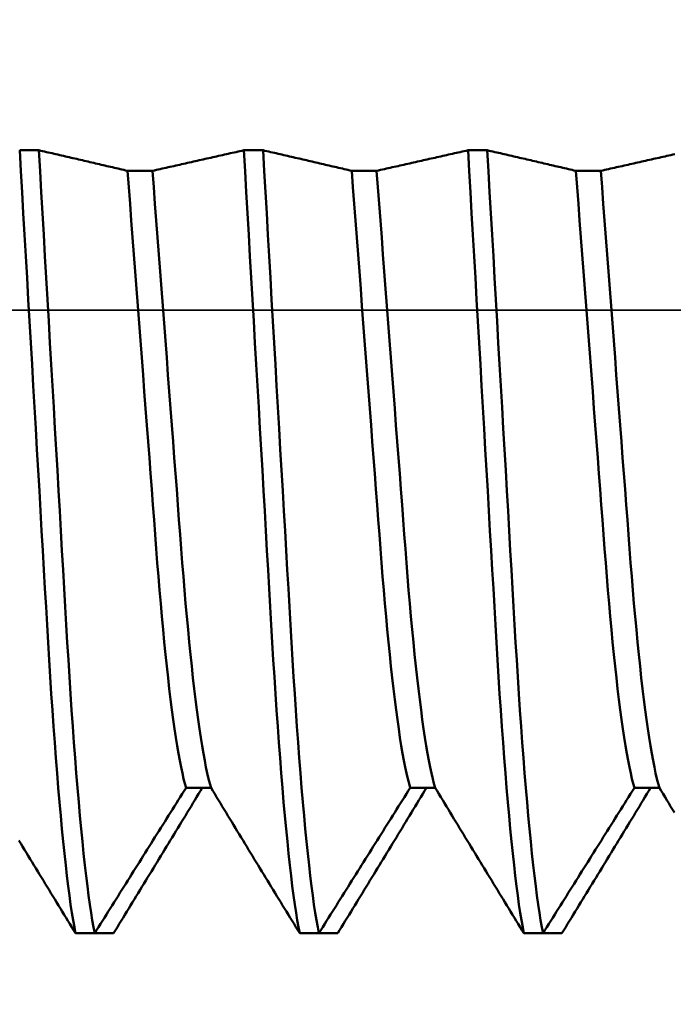
# Model space of a CAD drawing. Extents: x -50 to 77, y -69 to 65.
# Drawn here: x 25 to 26, y -1 to 1 of the extents above; entities that cross this region are included whole.
import ezdxf

# ---------------------------------------------------------------- set-up
doc = ezdxf.new("R2010")
doc.units = 0
doc.header["$PDMODE"] = 1
doc.linetypes.add('LONGDASH_DASH', pattern=[10.5, 6, -0.75, 3, -0.75])
for name, color, linetype, lineweight in [('1', 4, 'Continuous', 50), ('2', 7, 'Continuous', 25), ('4', 2, 'LONGDASH_DASH', 25), ('CUT', 1, 'Continuous', 25), ('SK2', 7, 'Continuous', 25), ('SK4', 2, 'LONGDASH_DASH', 25)]:
    doc.layers.add(name, color=color, linetype=linetype, lineweight=lineweight)
doc.styles.add('STANDARD 3.5 mm', font='monos.ttf', dxfattribs={"height": 3.5})
doc.dimstyles.new('AM_DIN', dxfattribs={"dimtxt": 3.5, "dimasz": 2.5, "dimexe": 2, "dimexo": 1, "dimgap": 1, "dimtad": 1, "dimdec": 1, "dimzin": 0, "dimdsep": 46, "dimtxsty": 'STANDARD 3.5 mm', "dimcen": 0.09, "dimadec": 0, "dimazin": 2, "dimtm": 1e-09, "dimtfac": 0.707107, "dimtmove": 0, "dimatfit": 3, "dimfxl": 1, "dimtolj": 1, "dimtzin": 0, "dimlwd": -1, "dimlwe": -1, "dimarcsym": 0})

# ---------------------------------------------------------------- blocks, each defined once
blk = doc.blocks.new('*D3')
at = {"layer": '2', "color": 0}
for p, q in [((16, -1.965), (16, -32)), ((30, -2.125), (30, -32)), ((18.5, -30), (27.5, -30)), ((30, -30), (45.7035, -30))]:
    blk.add_line(p, q, dxfattribs=at)
for points in [[(18.5, -29.5833), (18.5, -30.4167), (16, -30)], [(27.5, -30.4167), (27.5, -29.5833), (30, -30)]]:
    blk.add_solid(points, dxfattribs=at)
at = {"layer": 'DEFPOINTS', "color": 0}
for p in [(16, -0.965), (30, -1.125), (30, -30)]:
    blk.add_point(p, dxfattribs=at)
at = {"layer": '2', "color": 0, "insert": (39.1018, -27.1887), "char_height": 3.5, "attachment_point": 5, "style": 'STANDARD 3.5 mm'}
blk.add_mtext('\\A1;14.0', dxfattribs=at)
blk = doc.blocks.new('*D4')
at = {"layer": '2', "color": 0}
for p, q in [((31.125, -1), (31.125, -28.125)), ((0, -3.275), (0, -47)), ((31.125, -31.875), (31.125, -47)), ((2.5, -45), (28.625, -45))]:
    blk.add_line(p, q, dxfattribs=at)
for points in [[(2.5, -44.5833), (2.5, -45.4167), (0, -45)], [(28.625, -44.5833), (28.625, -45.4167), (31.125, -45)]]:
    blk.add_solid(points, dxfattribs=at)
at = {"layer": 'DEFPOINTS', "color": 0}
for p in [(0, 0), (31.125, 0), (31.125, -45)]:
    blk.add_point(p, dxfattribs=at)
at = {"layer": '2', "color": 0, "insert": (15.5625, -42.1885), "char_height": 3.5, "attachment_point": 5, "style": 'STANDARD 3.5 mm'}
blk.add_mtext('\\A1;31.1', dxfattribs=at)
blk = doc.blocks.new('*D11')
at = {"layer": 'DEFPOINTS', "color": 0}
for p in [(31.125, 0), (-20, -0.8), (31.125, -60)]:
    blk.add_point(p, dxfattribs=at)
at = {"layer": 'SK2', "color": 0}
for p, q in [((-20, -1.8), (-20, -62)), ((31.125, -3.174), (31.125, -28.125)), ((31.125, -31.875), (31.125, -62)), ((-17.5, -60), (28.625, -60))]:
    blk.add_line(p, q, dxfattribs=at)
for points in [[(-17.5, -59.5833), (-17.5, -60.4167), (-20, -60)], [(28.625, -59.5833), (28.625, -60.4167), (31.125, -60)]]:
    blk.add_solid(points, dxfattribs=at)
at = {"layer": 'SK2', "color": 0, "insert": (4.7496, -57.1885), "char_height": 3.5, "attachment_point": 5, "style": 'STANDARD 3.5 mm'}
blk.add_mtext('\\A1;51.1', dxfattribs=at)

msp = doc.modelspace()

# ---------------------------------------------------------------- linework, layer by layer
at = {"layer": '1'}
for p, q in [((24.7132, 0.321), (24.6747, 0.321)), ((25.1632, 0.321), (25.1247, 0.321)), ((25.6132, 0.321), (25.5747, 0.321)), ((24.9412, 0.2798), (24.8912, 0.2798)), ((25.3912, 0.2798), (25.3412, 0.2798)), ((25.8412, 0.2798), (25.7912, 0.2798)), ((25.0088, -0.9587), (25.0588, -0.9587)), ((25.4588, -0.9587), (25.5088, -0.9587)), ((25.9088, -0.9587), (25.9588, -0.9587)), ((24.7868, -1.2506), (24.8253, -1.2506)), ((24.8632, -1.2506), (24.8253, -1.2506)), ((25.2368, -1.2506), (25.2753, -1.2506)), ((25.3132, -1.2506), (25.2753, -1.2506)), ((25.6868, -1.2506), (25.7253, -1.2506)), ((25.7632, -1.2506), (25.7253, -1.2506))]:
    msp.add_line(p, q, dxfattribs=at)
for points in [[(24.7868, -1.2506), (24.7844, -1.2383), (24.7819, -1.2245), (24.7795, -1.2094), (24.777, -1.1929), (24.7745, -1.175), (24.772, -1.1559), (24.7695, -1.1354), (24.767, -1.1137), (24.7645, -1.0907), (24.762, -1.0666), (24.7595, -1.0413), (24.757, -1.0148), (24.7545, -0.9873), (24.7521, -0.9588), (24.7497, -0.9293), (24.7473, -0.8989), (24.745, -0.8678), (24.7427, -0.8358), (24.7404, -0.8032), (24.7382, -0.7699), (24.736, -0.7361), (24.7338, -0.7018), (24.7318, -0.667), (24.7297, -0.6318), (24.7276, -0.5957), (24.7255, -0.5587), (24.7233, -0.5209), (24.7211, -0.4823), (24.7188, -0.443), (24.7165, -0.403), (24.7142, -0.3624), (24.7118, -0.3212), (24.7094, -0.2795), (24.7069, -0.2374), (24.7045, -0.1948), (24.702, -0.1519), (24.6995, -0.1087), (24.697, -0.0654), (24.6945, -0.0219), (24.692, 0.0216), (24.6895, 0.065), (24.687, 0.1084), (24.6845, 0.1515), (24.682, 0.1945), (24.6796, 0.2371), (24.6771, 0.2793), (24.6747, 0.321)], [(24.8912, 0.2798), (24.8874, 0.2807), (24.8837, 0.2815), (24.8799, 0.2824), (24.8761, 0.2833), (24.8724, 0.2842), (24.8686, 0.2851), (24.8648, 0.2859), (24.861, 0.2868), (24.8573, 0.2877), (24.8535, 0.2886), (24.8497, 0.2894), (24.8459, 0.2903), (24.8422, 0.2912), (24.8384, 0.2921), (24.8346, 0.293), (24.8308, 0.2938), (24.827, 0.2947), (24.8233, 0.2956), (24.8195, 0.2965), (24.8157, 0.2973), (24.8119, 0.2982), (24.8081, 0.2991), (24.8043, 0.3), (24.8005, 0.3009), (24.7968, 0.3017), (24.793, 0.3026), (24.7892, 0.3035), (24.7854, 0.3044), (24.7816, 0.3052), (24.7778, 0.3061), (24.774, 0.307), (24.7702, 0.3079), (24.7664, 0.3088), (24.7626, 0.3096), (24.7588, 0.3105), (24.755, 0.3114), (24.7512, 0.3123), (24.7474, 0.3131), (24.7436, 0.314), (24.7398, 0.3149), (24.736, 0.3158), (24.7322, 0.3166), (24.7284, 0.3175), (24.7246, 0.3184), (24.7208, 0.3193), (24.717, 0.3201), (24.7132, 0.321)], [(24.8253, -1.2506), (24.8229, -1.2383), (24.8204, -1.2245), (24.818, -1.2094), (24.8155, -1.1929), (24.813, -1.175), (24.8105, -1.1559), (24.808, -1.1354), (24.8055, -1.1137), (24.803, -1.0907), (24.8005, -1.0666), (24.798, -1.0413), (24.7955, -1.0148), (24.7931, -0.9873), (24.7906, -0.9588), (24.7882, -0.9293), (24.7858, -0.8989), (24.7835, -0.8678), (24.7812, -0.8358), (24.7789, -0.8032), (24.7767, -0.7699), (24.7745, -0.7361), (24.7724, -0.7018), (24.7703, -0.667), (24.7682, -0.6318), (24.7662, -0.5957), (24.764, -0.5587), (24.7618, -0.5209), (24.7596, -0.4823), (24.7573, -0.443), (24.755, -0.403), (24.7527, -0.3624), (24.7503, -0.3212), (24.7479, -0.2795), (24.7455, -0.2374), (24.743, -0.1948), (24.7405, -0.1519), (24.738, -0.1087), (24.7355, -0.0654), (24.733, -0.0219), (24.7305, 0.0216), (24.728, 0.065), (24.7255, 0.1084), (24.723, 0.1515), (24.7205, 0.1945), (24.7181, 0.2371), (24.7156, 0.2793), (24.7132, 0.321)], [(25.1247, 0.321), (25.1208, 0.3201), (25.1169, 0.3193), (25.113, 0.3184), (25.1091, 0.3175), (25.1052, 0.3166), (25.1013, 0.3158), (25.0974, 0.3149), (25.0935, 0.314), (25.0896, 0.3131), (25.0857, 0.3122), (25.0818, 0.3114), (25.0779, 0.3105), (25.074, 0.3096), (25.0701, 0.3087), (25.0662, 0.3079), (25.0623, 0.307), (25.0584, 0.3061), (25.0545, 0.3052), (25.0506, 0.3043), (25.0467, 0.3035), (25.0428, 0.3026), (25.0389, 0.3017), (25.035, 0.3008), (25.0311, 0.3), (25.0272, 0.2991), (25.0233, 0.2982), (25.0194, 0.2973), (25.0155, 0.2965), (25.0116, 0.2956), (25.0077, 0.2947), (25.0038, 0.2938), (24.9998, 0.2929), (24.9959, 0.2921), (24.992, 0.2912), (24.9881, 0.2903), (24.9842, 0.2894), (24.9803, 0.2886), (24.9764, 0.2877), (24.9725, 0.2868), (24.9686, 0.2859), (24.9647, 0.285), (24.9608, 0.2842), (24.9569, 0.2833), (24.953, 0.2824), (24.9491, 0.2815), (24.9452, 0.2807), (24.9412, 0.2798)], [(25.2368, -1.2506), (25.2344, -1.2383), (25.2319, -1.2245), (25.2295, -1.2094), (25.227, -1.1929), (25.2245, -1.175), (25.222, -1.1559), (25.2195, -1.1354), (25.217, -1.1137), (25.2145, -1.0907), (25.212, -1.0666), (25.2095, -1.0413), (25.207, -1.0148), (25.2045, -0.9873), (25.2021, -0.9588), (25.1997, -0.9293), (25.1973, -0.8989), (25.195, -0.8678), (25.1927, -0.8358), (25.1904, -0.8032), (25.1882, -0.7699), (25.186, -0.7361), (25.1838, -0.7018), (25.1818, -0.667), (25.1797, -0.6318), (25.1776, -0.5957), (25.1755, -0.5587), (25.1733, -0.5209), (25.1711, -0.4823), (25.1688, -0.443), (25.1665, -0.403), (25.1642, -0.3624), (25.1618, -0.3212), (25.1594, -0.2795), (25.1569, -0.2374), (25.1545, -0.1948), (25.152, -0.1519), (25.1495, -0.1087), (25.147, -0.0654), (25.1445, -0.0219), (25.142, 0.0216), (25.1395, 0.065), (25.137, 0.1084), (25.1345, 0.1515), (25.132, 0.1945), (25.1296, 0.2371), (25.1271, 0.2793), (25.1247, 0.321)], [(25.3412, 0.2798), (25.3374, 0.2807), (25.3337, 0.2815), (25.3299, 0.2824), (25.3261, 0.2833), (25.3224, 0.2842), (25.3186, 0.2851), (25.3148, 0.2859), (25.311, 0.2868), (25.3073, 0.2877), (25.3035, 0.2886), (25.2997, 0.2894), (25.2959, 0.2903), (25.2922, 0.2912), (25.2884, 0.2921), (25.2846, 0.293), (25.2808, 0.2938), (25.277, 0.2947), (25.2733, 0.2956), (25.2695, 0.2965), (25.2657, 0.2973), (25.2619, 0.2982), (25.2581, 0.2991), (25.2543, 0.3), (25.2505, 0.3009), (25.2468, 0.3017), (25.243, 0.3026), (25.2392, 0.3035), (25.2354, 0.3044), (25.2316, 0.3052), (25.2278, 0.3061), (25.224, 0.307), (25.2202, 0.3079), (25.2164, 0.3088), (25.2126, 0.3096), (25.2088, 0.3105), (25.205, 0.3114), (25.2012, 0.3123), (25.1974, 0.3131), (25.1936, 0.314), (25.1898, 0.3149), (25.186, 0.3158), (25.1822, 0.3166), (25.1784, 0.3175), (25.1746, 0.3184), (25.1708, 0.3193), (25.167, 0.3201), (25.1632, 0.321)], [(25.2753, -1.2506), (25.2729, -1.2383), (25.2704, -1.2245), (25.268, -1.2094), (25.2655, -1.1929), (25.263, -1.175), (25.2605, -1.1559), (25.258, -1.1354), (25.2555, -1.1137), (25.253, -1.0907), (25.2505, -1.0666), (25.248, -1.0413), (25.2455, -1.0148), (25.2431, -0.9873), (25.2406, -0.9588), (25.2382, -0.9293), (25.2358, -0.8989), (25.2335, -0.8678), (25.2312, -0.8358), (25.2289, -0.8032), (25.2267, -0.7699), (25.2245, -0.7361), (25.2224, -0.7018), (25.2203, -0.667), (25.2182, -0.6318), (25.2162, -0.5957), (25.214, -0.5587), (25.2118, -0.5209), (25.2096, -0.4823), (25.2073, -0.443), (25.205, -0.403), (25.2027, -0.3624), (25.2003, -0.3212), (25.1979, -0.2795), (25.1955, -0.2374), (25.193, -0.1948), (25.1905, -0.1519), (25.188, -0.1087), (25.1855, -0.0654), (25.183, -0.0219), (25.1805, 0.0216), (25.178, 0.065), (25.1755, 0.1084), (25.173, 0.1515), (25.1705, 0.1945), (25.1681, 0.2371), (25.1656, 0.2793), (25.1632, 0.321)], [(25.5747, 0.321), (25.5708, 0.3201), (25.5669, 0.3193), (25.563, 0.3184), (25.5591, 0.3175), (25.5552, 0.3166), (25.5513, 0.3158), (25.5474, 0.3149), (25.5435, 0.314), (25.5396, 0.3131), (25.5357, 0.3122), (25.5318, 0.3114), (25.5279, 0.3105), (25.524, 0.3096), (25.5201, 0.3087), (25.5162, 0.3079), (25.5123, 0.307), (25.5084, 0.3061), (25.5045, 0.3052), (25.5006, 0.3043), (25.4967, 0.3035), (25.4928, 0.3026), (25.4889, 0.3017), (25.485, 0.3008), (25.4811, 0.3), (25.4772, 0.2991), (25.4733, 0.2982), (25.4694, 0.2973), (25.4655, 0.2965), (25.4616, 0.2956), (25.4577, 0.2947), (25.4538, 0.2938), (25.4498, 0.2929), (25.4459, 0.2921), (25.442, 0.2912), (25.4381, 0.2903), (25.4342, 0.2894), (25.4303, 0.2886), (25.4264, 0.2877), (25.4225, 0.2868), (25.4186, 0.2859), (25.4147, 0.285), (25.4108, 0.2842), (25.4069, 0.2833), (25.403, 0.2824), (25.3991, 0.2815), (25.3952, 0.2807), (25.3912, 0.2798)], [(25.6868, -1.2506), (25.6844, -1.2383), (25.6819, -1.2245), (25.6795, -1.2094), (25.677, -1.1929), (25.6745, -1.175), (25.672, -1.1559), (25.6695, -1.1354), (25.667, -1.1137), (25.6645, -1.0907), (25.662, -1.0666), (25.6595, -1.0413), (25.657, -1.0148), (25.6545, -0.9873), (25.6521, -0.9588), (25.6497, -0.9293), (25.6473, -0.8989), (25.645, -0.8678), (25.6427, -0.8358), (25.6404, -0.8032), (25.6382, -0.7699), (25.636, -0.7361), (25.6338, -0.7018), (25.6318, -0.667), (25.6297, -0.6318), (25.6276, -0.5957), (25.6255, -0.5587), (25.6233, -0.5209), (25.6211, -0.4823), (25.6188, -0.443), (25.6165, -0.403), (25.6142, -0.3624), (25.6118, -0.3212), (25.6094, -0.2795), (25.6069, -0.2374), (25.6045, -0.1948), (25.602, -0.1519), (25.5995, -0.1087), (25.597, -0.0654), (25.5945, -0.0219), (25.592, 0.0216), (25.5895, 0.065), (25.587, 0.1084), (25.5845, 0.1515), (25.582, 0.1945), (25.5796, 0.2371), (25.5771, 0.2793), (25.5747, 0.321)], [(25.7912, 0.2798), (25.7874, 0.2807), (25.7837, 0.2815), (25.7799, 0.2824), (25.7761, 0.2833), (25.7724, 0.2842), (25.7686, 0.2851), (25.7648, 0.2859), (25.761, 0.2868), (25.7573, 0.2877), (25.7535, 0.2886), (25.7497, 0.2894), (25.7459, 0.2903), (25.7422, 0.2912), (25.7384, 0.2921), (25.7346, 0.293), (25.7308, 0.2938), (25.727, 0.2947), (25.7233, 0.2956), (25.7195, 0.2965), (25.7157, 0.2973), (25.7119, 0.2982), (25.7081, 0.2991), (25.7043, 0.3), (25.7005, 0.3009), (25.6968, 0.3017), (25.693, 0.3026), (25.6892, 0.3035), (25.6854, 0.3044), (25.6816, 0.3052), (25.6778, 0.3061), (25.674, 0.307), (25.6702, 0.3079), (25.6664, 0.3088), (25.6626, 0.3096), (25.6588, 0.3105), (25.655, 0.3114), (25.6512, 0.3123), (25.6474, 0.3131), (25.6436, 0.314), (25.6398, 0.3149), (25.636, 0.3158), (25.6322, 0.3166), (25.6284, 0.3175), (25.6246, 0.3184), (25.6208, 0.3193), (25.617, 0.3201), (25.6132, 0.321)], [(25.7253, -1.2506), (25.7229, -1.2383), (25.7204, -1.2245), (25.718, -1.2094), (25.7155, -1.1929), (25.713, -1.175), (25.7105, -1.1559), (25.708, -1.1354), (25.7055, -1.1137), (25.703, -1.0907), (25.7005, -1.0666), (25.698, -1.0413), (25.6955, -1.0148), (25.6931, -0.9873), (25.6906, -0.9588), (25.6882, -0.9293), (25.6858, -0.8989), (25.6835, -0.8678), (25.6812, -0.8358), (25.6789, -0.8032), (25.6767, -0.7699), (25.6745, -0.7361), (25.6724, -0.7018), (25.6703, -0.667), (25.6682, -0.6318), (25.6662, -0.5957), (25.664, -0.5587), (25.6618, -0.5209), (25.6596, -0.4823), (25.6573, -0.443), (25.655, -0.403), (25.6527, -0.3624), (25.6503, -0.3212), (25.6479, -0.2795), (25.6455, -0.2374), (25.643, -0.1948), (25.6405, -0.1519), (25.638, -0.1087), (25.6355, -0.0654), (25.633, -0.0219), (25.6305, 0.0216), (25.628, 0.065), (25.6255, 0.1084), (25.623, 0.1515), (25.6205, 0.1945), (25.6181, 0.2371), (25.6156, 0.2793), (25.6132, 0.321)], [(25.9896, 0.3131), (25.9857, 0.3122), (25.9818, 0.3114), (25.9779, 0.3105), (25.974, 0.3096), (25.9701, 0.3087), (25.9662, 0.3079), (25.9623, 0.307), (25.9584, 0.3061), (25.9545, 0.3052), (25.9506, 0.3043), (25.9467, 0.3035), (25.9428, 0.3026), (25.9389, 0.3017), (25.935, 0.3008), (25.9311, 0.3), (25.9272, 0.2991), (25.9233, 0.2982), (25.9194, 0.2973), (25.9155, 0.2965), (25.9116, 0.2956), (25.9077, 0.2947), (25.9038, 0.2938), (25.8998, 0.2929), (25.8959, 0.2921), (25.892, 0.2912), (25.8881, 0.2903), (25.8842, 0.2894), (25.8803, 0.2886), (25.8764, 0.2877), (25.8725, 0.2868), (25.8686, 0.2859), (25.8647, 0.285), (25.8608, 0.2842), (25.8569, 0.2833), (25.853, 0.2824), (25.8491, 0.2815), (25.8452, 0.2807), (25.8412, 0.2798)], [(25.0088, -0.9587), (25.0063, -0.9502), (25.0037, -0.9404), (25.0012, -0.9295), (24.9986, -0.9174), (24.996, -0.9042), (24.9934, -0.8899), (24.9907, -0.8745), (24.9881, -0.858), (24.9855, -0.8404), (24.9829, -0.8219), (24.9802, -0.8023), (24.9776, -0.7818), (24.975, -0.7603), (24.9725, -0.738), (24.9699, -0.7148), (24.9674, -0.6909), (24.9649, -0.6663), (24.9625, -0.641), (24.9601, -0.6152), (24.9578, -0.5888), (24.9555, -0.5619), (24.9532, -0.5346), (24.951, -0.507), (24.9489, -0.4789), (24.9467, -0.4501), (24.9445, -0.4206), (24.9422, -0.3904), (24.9398, -0.3595), (24.9374, -0.3281), (24.935, -0.2961), (24.9325, -0.2636), (24.93, -0.2306), (24.9275, -0.1972), (24.9249, -0.1635), (24.9223, -0.1295), (24.9197, -0.0952), (24.9171, -0.0607), (24.9145, -0.0261), (24.9118, 0.0085), (24.9092, 0.0431), (24.9066, 0.0776), (24.9039, 0.112), (24.9013, 0.1462), (24.8988, 0.1802), (24.8962, 0.2138), (24.8937, 0.247), (24.8912, 0.2798)], [(25.0588, -0.9587), (25.0563, -0.9502), (25.0538, -0.9404), (25.0512, -0.9295), (25.0487, -0.9174), (25.0461, -0.9042), (25.0434, -0.8899), (25.0408, -0.8745), (25.0382, -0.858), (25.0355, -0.8404), (25.0329, -0.8219), (25.0303, -0.8023), (25.0277, -0.7818), (25.0251, -0.7603), (25.0225, -0.738), (25.02, -0.7148), (25.0175, -0.6909), (25.015, -0.6663), (25.0126, -0.641), (25.0102, -0.6152), (25.0078, -0.5888), (25.0055, -0.5619), (25.0033, -0.5346), (25.0011, -0.507), (24.999, -0.4789), (24.9968, -0.4501), (24.9945, -0.4206), (24.9922, -0.3904), (24.9899, -0.3595), (24.9875, -0.3281), (24.9851, -0.2961), (24.9826, -0.2636), (24.9801, -0.2306), (24.9775, -0.1972), (24.975, -0.1635), (24.9724, -0.1295), (24.9698, -0.0952), (24.9671, -0.0607), (24.9645, -0.0261), (24.9619, 0.0085), (24.9593, 0.0431), (24.9566, 0.0776), (24.954, 0.112), (24.9514, 0.1462), (24.9488, 0.1802), (24.9463, 0.2138), (24.9437, 0.247), (24.9412, 0.2798)], [(25.4588, -0.9587), (25.4563, -0.9502), (25.4537, -0.9404), (25.4512, -0.9295), (25.4486, -0.9174), (25.446, -0.9042), (25.4434, -0.8899), (25.4407, -0.8745), (25.4381, -0.858), (25.4355, -0.8404), (25.4329, -0.8219), (25.4302, -0.8023), (25.4276, -0.7818), (25.425, -0.7603), (25.4225, -0.738), (25.4199, -0.7148), (25.4174, -0.6909), (25.4149, -0.6663), (25.4125, -0.641), (25.4101, -0.6152), (25.4078, -0.5888), (25.4055, -0.5619), (25.4032, -0.5346), (25.401, -0.507), (25.3989, -0.4789), (25.3967, -0.4501), (25.3945, -0.4206), (25.3922, -0.3904), (25.3898, -0.3595), (25.3874, -0.3281), (25.385, -0.2961), (25.3825, -0.2636), (25.38, -0.2306), (25.3775, -0.1972), (25.3749, -0.1635), (25.3723, -0.1295), (25.3697, -0.0952), (25.3671, -0.0607), (25.3645, -0.0261), (25.3618, 0.0085), (25.3592, 0.0431), (25.3566, 0.0776), (25.3539, 0.112), (25.3513, 0.1462), (25.3488, 0.1802), (25.3462, 0.2138), (25.3437, 0.247), (25.3412, 0.2798)], [(25.5088, -0.9587), (25.5063, -0.9502), (25.5038, -0.9404), (25.5012, -0.9295), (25.4987, -0.9174), (25.4961, -0.9042), (25.4934, -0.8899), (25.4908, -0.8745), (25.4882, -0.858), (25.4855, -0.8404), (25.4829, -0.8219), (25.4803, -0.8023), (25.4777, -0.7818), (25.4751, -0.7603), (25.4725, -0.738), (25.47, -0.7148), (25.4675, -0.6909), (25.465, -0.6663), (25.4626, -0.641), (25.4602, -0.6152), (25.4578, -0.5888), (25.4555, -0.5619), (25.4533, -0.5346), (25.4511, -0.507), (25.449, -0.4789), (25.4468, -0.4501), (25.4445, -0.4206), (25.4422, -0.3904), (25.4399, -0.3595), (25.4375, -0.3281), (25.4351, -0.2961), (25.4326, -0.2636), (25.4301, -0.2306), (25.4275, -0.1972), (25.425, -0.1635), (25.4224, -0.1295), (25.4198, -0.0952), (25.4171, -0.0607), (25.4145, -0.0261), (25.4119, 0.0085), (25.4093, 0.0431), (25.4066, 0.0776), (25.404, 0.112), (25.4014, 0.1462), (25.3988, 0.1802), (25.3963, 0.2138), (25.3937, 0.247), (25.3912, 0.2798)], [(25.9088, -0.9587), (25.9063, -0.9502), (25.9037, -0.9404), (25.9012, -0.9295), (25.8986, -0.9174), (25.896, -0.9042), (25.8934, -0.8899), (25.8907, -0.8745), (25.8881, -0.858), (25.8855, -0.8404), (25.8829, -0.8219), (25.8802, -0.8023), (25.8776, -0.7818), (25.875, -0.7603), (25.8725, -0.738), (25.8699, -0.7148), (25.8674, -0.6909), (25.8649, -0.6663), (25.8625, -0.641), (25.8601, -0.6152), (25.8578, -0.5888), (25.8555, -0.5619), (25.8532, -0.5346), (25.851, -0.507), (25.8489, -0.4789), (25.8467, -0.4501), (25.8445, -0.4206), (25.8422, -0.3904), (25.8398, -0.3595), (25.8374, -0.3281), (25.835, -0.2961), (25.8325, -0.2636), (25.83, -0.2306), (25.8275, -0.1972), (25.8249, -0.1635), (25.8223, -0.1295), (25.8197, -0.0952), (25.8171, -0.0607), (25.8145, -0.0261), (25.8118, 0.0085), (25.8092, 0.0431), (25.8066, 0.0776), (25.8039, 0.112), (25.8013, 0.1462), (25.7988, 0.1802), (25.7962, 0.2138), (25.7937, 0.247), (25.7912, 0.2798)], [(25.9588, -0.9587), (25.9563, -0.9502), (25.9538, -0.9404), (25.9512, -0.9295), (25.9487, -0.9174), (25.9461, -0.9042), (25.9434, -0.8899), (25.9408, -0.8745), (25.9382, -0.858), (25.9355, -0.8404), (25.9329, -0.8219), (25.9303, -0.8023), (25.9277, -0.7818), (25.9251, -0.7603), (25.9225, -0.738), (25.92, -0.7148), (25.9175, -0.6909), (25.915, -0.6663), (25.9126, -0.641), (25.9102, -0.6152), (25.9078, -0.5888), (25.9055, -0.5619), (25.9033, -0.5346), (25.9011, -0.507), (25.899, -0.4789), (25.8968, -0.4501), (25.8945, -0.4206), (25.8922, -0.3904), (25.8899, -0.3595), (25.8875, -0.3281), (25.8851, -0.2961), (25.8826, -0.2636), (25.8801, -0.2306), (25.8775, -0.1972), (25.875, -0.1635), (25.8724, -0.1295), (25.8698, -0.0952), (25.8671, -0.0607), (25.8645, -0.0261), (25.8619, 0.0085), (25.8593, 0.0431), (25.8566, 0.0776), (25.854, 0.112), (25.8514, 0.1462), (25.8488, 0.1802), (25.8463, 0.2138), (25.8437, 0.247), (25.8412, 0.2798)], [(24.8253, -1.2506), (24.8292, -1.2444), (24.8331, -1.2382), (24.837, -1.2319), (24.8409, -1.2257), (24.8448, -1.2195), (24.8487, -1.2133), (24.8526, -1.2071), (24.8565, -1.2009), (24.8604, -1.1947), (24.8643, -1.1885), (24.8682, -1.1823), (24.8721, -1.176), (24.876, -1.1698), (24.8799, -1.1636), (24.8838, -1.1574), (24.8877, -1.1512), (24.8916, -1.145), (24.8955, -1.1388), (24.8994, -1.1326), (24.9033, -1.1263), (24.9072, -1.1201), (24.9111, -1.1139), (24.915, -1.1077), (24.9189, -1.1015), (24.9228, -1.0953), (24.9267, -1.0891), (24.9306, -1.0829), (24.9345, -1.0767), (24.9384, -1.0705), (24.9423, -1.0642), (24.9462, -1.058), (24.9502, -1.0518), (24.9541, -1.0456), (24.958, -1.0394), (24.9619, -1.0332), (24.9658, -1.027), (24.9697, -1.0208), (24.9736, -1.0146), (24.9775, -1.0084), (24.9814, -1.0022), (24.9853, -0.9959), (24.9892, -0.9897), (24.9931, -0.9835), (24.997, -0.9773), (25.0009, -0.9711), (25.0048, -0.9649), (25.0088, -0.9587)], [(25.0412, -0.9587), (25.0374, -0.9649), (25.0337, -0.9711), (25.0299, -0.9774), (25.0261, -0.9836), (25.0224, -0.9898), (25.0186, -0.996), (25.0148, -1.0022), (25.011, -1.0085), (25.0073, -1.0147), (25.0035, -1.0209), (24.9997, -1.0271), (24.9959, -1.0333), (24.9922, -1.0395), (24.9884, -1.0457), (24.9846, -1.052), (24.9808, -1.0582), (24.977, -1.0644), (24.9733, -1.0706), (24.9695, -1.0768), (24.9657, -1.083), (24.9619, -1.0892), (24.9581, -1.0954), (24.9543, -1.1017), (24.9505, -1.1079), (24.9468, -1.1141), (24.943, -1.1203), (24.9392, -1.1265), (24.9354, -1.1327), (24.9316, -1.1389), (24.9278, -1.1451), (24.924, -1.1513), (24.9202, -1.1575), (24.9164, -1.1637), (24.9126, -1.1699), (24.9088, -1.1761), (24.905, -1.1823), (24.9012, -1.1886), (24.8974, -1.1948), (24.8936, -1.201), (24.8898, -1.2072), (24.886, -1.2134), (24.8822, -1.2196), (24.8784, -1.2258), (24.8746, -1.232), (24.8708, -1.2382), (24.867, -1.2444), (24.8632, -1.2506)], [(25.0588, -0.9587), (25.0626, -0.9649), (25.0663, -0.9711), (25.0701, -0.9774), (25.0739, -0.9836), (25.0776, -0.9898), (25.0814, -0.996), (25.0852, -1.0022), (25.089, -1.0085), (25.0927, -1.0147), (25.0965, -1.0209), (25.1003, -1.0271), (25.1041, -1.0333), (25.1078, -1.0395), (25.1116, -1.0457), (25.1154, -1.052), (25.1192, -1.0582), (25.123, -1.0644), (25.1267, -1.0706), (25.1305, -1.0768), (25.1343, -1.083), (25.1381, -1.0892), (25.1419, -1.0954), (25.1457, -1.1017), (25.1495, -1.1079), (25.1532, -1.1141), (25.157, -1.1203), (25.1608, -1.1265), (25.1646, -1.1327), (25.1684, -1.1389), (25.1722, -1.1451), (25.176, -1.1513), (25.1798, -1.1575), (25.1836, -1.1637), (25.1874, -1.1699), (25.1912, -1.1761), (25.195, -1.1823), (25.1988, -1.1886), (25.2026, -1.1948), (25.2064, -1.201), (25.2102, -1.2072), (25.214, -1.2134), (25.2178, -1.2196), (25.2216, -1.2258), (25.2254, -1.232), (25.2292, -1.2382), (25.233, -1.2444), (25.2368, -1.2506)], [(25.2753, -1.2506), (25.2792, -1.2444), (25.2831, -1.2382), (25.287, -1.2319), (25.2909, -1.2257), (25.2948, -1.2195), (25.2987, -1.2133), (25.3026, -1.2071), (25.3065, -1.2009), (25.3104, -1.1947), (25.3143, -1.1885), (25.3182, -1.1823), (25.3221, -1.176), (25.326, -1.1698), (25.3299, -1.1636), (25.3338, -1.1574), (25.3377, -1.1512), (25.3416, -1.145), (25.3455, -1.1388), (25.3494, -1.1326), (25.3533, -1.1263), (25.3572, -1.1201), (25.3611, -1.1139), (25.365, -1.1077), (25.3689, -1.1015), (25.3728, -1.0953), (25.3767, -1.0891), (25.3806, -1.0829), (25.3845, -1.0767), (25.3884, -1.0705), (25.3923, -1.0642), (25.3962, -1.058), (25.4002, -1.0518), (25.4041, -1.0456), (25.408, -1.0394), (25.4119, -1.0332), (25.4158, -1.027), (25.4197, -1.0208), (25.4236, -1.0146), (25.4275, -1.0084), (25.4314, -1.0022), (25.4353, -0.9959), (25.4392, -0.9897), (25.4431, -0.9835), (25.447, -0.9773), (25.4509, -0.9711), (25.4548, -0.9649), (25.4588, -0.9587)], [(25.4912, -0.9587), (25.4874, -0.9649), (25.4837, -0.9711), (25.4799, -0.9774), (25.4761, -0.9836), (25.4724, -0.9898), (25.4686, -0.996), (25.4648, -1.0022), (25.461, -1.0085), (25.4573, -1.0147), (25.4535, -1.0209), (25.4497, -1.0271), (25.4459, -1.0333), (25.4422, -1.0395), (25.4384, -1.0457), (25.4346, -1.052), (25.4308, -1.0582), (25.427, -1.0644), (25.4233, -1.0706), (25.4195, -1.0768), (25.4157, -1.083), (25.4119, -1.0892), (25.4081, -1.0954), (25.4043, -1.1017), (25.4005, -1.1079), (25.3968, -1.1141), (25.393, -1.1203), (25.3892, -1.1265), (25.3854, -1.1327), (25.3816, -1.1389), (25.3778, -1.1451), (25.374, -1.1513), (25.3702, -1.1575), (25.3664, -1.1637), (25.3626, -1.1699), (25.3588, -1.1761), (25.355, -1.1823), (25.3512, -1.1886), (25.3474, -1.1948), (25.3436, -1.201), (25.3398, -1.2072), (25.336, -1.2134), (25.3322, -1.2196), (25.3284, -1.2258), (25.3246, -1.232), (25.3208, -1.2382), (25.317, -1.2444), (25.3132, -1.2506)], [(25.5088, -0.9587), (25.5126, -0.9649), (25.5163, -0.9711), (25.5201, -0.9774), (25.5239, -0.9836), (25.5276, -0.9898), (25.5314, -0.996), (25.5352, -1.0022), (25.539, -1.0085), (25.5427, -1.0147), (25.5465, -1.0209), (25.5503, -1.0271), (25.5541, -1.0333), (25.5578, -1.0395), (25.5616, -1.0457), (25.5654, -1.052), (25.5692, -1.0582), (25.573, -1.0644), (25.5767, -1.0706), (25.5805, -1.0768), (25.5843, -1.083), (25.5881, -1.0892), (25.5919, -1.0954), (25.5957, -1.1017), (25.5995, -1.1079), (25.6032, -1.1141), (25.607, -1.1203), (25.6108, -1.1265), (25.6146, -1.1327), (25.6184, -1.1389), (25.6222, -1.1451), (25.626, -1.1513), (25.6298, -1.1575), (25.6336, -1.1637), (25.6374, -1.1699), (25.6412, -1.1761), (25.645, -1.1823), (25.6488, -1.1886), (25.6526, -1.1948), (25.6564, -1.201), (25.6602, -1.2072), (25.664, -1.2134), (25.6678, -1.2196), (25.6716, -1.2258), (25.6754, -1.232), (25.6792, -1.2382), (25.683, -1.2444), (25.6868, -1.2506)], [(25.7253, -1.2506), (25.7292, -1.2444), (25.7331, -1.2382), (25.737, -1.2319), (25.7409, -1.2257), (25.7448, -1.2195), (25.7487, -1.2133), (25.7526, -1.2071), (25.7565, -1.2009), (25.7604, -1.1947), (25.7643, -1.1885), (25.7682, -1.1823), (25.7721, -1.176), (25.776, -1.1698), (25.7799, -1.1636), (25.7838, -1.1574), (25.7877, -1.1512), (25.7916, -1.145), (25.7955, -1.1388), (25.7994, -1.1326), (25.8033, -1.1263), (25.8072, -1.1201), (25.8111, -1.1139), (25.815, -1.1077), (25.8189, -1.1015), (25.8228, -1.0953), (25.8267, -1.0891), (25.8306, -1.0829), (25.8345, -1.0767), (25.8384, -1.0705), (25.8423, -1.0642), (25.8462, -1.058), (25.8502, -1.0518), (25.8541, -1.0456), (25.858, -1.0394), (25.8619, -1.0332), (25.8658, -1.027), (25.8697, -1.0208), (25.8736, -1.0146), (25.8775, -1.0084), (25.8814, -1.0022), (25.8853, -0.9959), (25.8892, -0.9897), (25.8931, -0.9835), (25.897, -0.9773), (25.9009, -0.9711), (25.9048, -0.9649), (25.9088, -0.9587)], [(25.9412, -0.9587), (25.9374, -0.9649), (25.9337, -0.9711), (25.9299, -0.9774), (25.9261, -0.9836), (25.9224, -0.9898), (25.9186, -0.996), (25.9148, -1.0022), (25.911, -1.0085), (25.9073, -1.0147), (25.9035, -1.0209), (25.8997, -1.0271), (25.8959, -1.0333), (25.8922, -1.0395), (25.8884, -1.0457), (25.8846, -1.052), (25.8808, -1.0582), (25.877, -1.0644), (25.8733, -1.0706), (25.8695, -1.0768), (25.8657, -1.083), (25.8619, -1.0892), (25.8581, -1.0954), (25.8543, -1.1017), (25.8505, -1.1079), (25.8468, -1.1141), (25.843, -1.1203), (25.8392, -1.1265), (25.8354, -1.1327), (25.8316, -1.1389), (25.8278, -1.1451), (25.824, -1.1513), (25.8202, -1.1575), (25.8164, -1.1637), (25.8126, -1.1699), (25.8088, -1.1761), (25.805, -1.1823), (25.8012, -1.1886), (25.7974, -1.1948), (25.7936, -1.201), (25.7898, -1.2072), (25.786, -1.2134), (25.7822, -1.2196), (25.7784, -1.2258), (25.7746, -1.232), (25.7708, -1.2382), (25.767, -1.2444), (25.7632, -1.2506)], [(25.9588, -0.9587), (25.9626, -0.9649), (25.9663, -0.9711), (25.9701, -0.9774), (25.9739, -0.9836), (25.9776, -0.9898), (25.9814, -0.996), (25.9852, -1.0022), (25.989, -1.0085)], [(24.673, -1.0644), (24.6767, -1.0706), (24.6805, -1.0768), (24.6843, -1.083), (24.6881, -1.0892), (24.6919, -1.0954), (24.6957, -1.1017), (24.6995, -1.1079), (24.7032, -1.1141), (24.707, -1.1203), (24.7108, -1.1265), (24.7146, -1.1327), (24.7184, -1.1389), (24.7222, -1.1451), (24.726, -1.1513), (24.7298, -1.1575), (24.7336, -1.1637), (24.7374, -1.1699), (24.7412, -1.1761), (24.745, -1.1823), (24.7488, -1.1886), (24.7526, -1.1948), (24.7564, -1.201), (24.7602, -1.2072), (24.764, -1.2134), (24.7678, -1.2196), (24.7716, -1.2258), (24.7754, -1.232), (24.7792, -1.2382), (24.783, -1.2444), (24.7868, -1.2506)]]:
    msp.add_lwpolyline(points, dxfattribs=at)
at = {"layer": '4'}
msp.add_line((-2, 0), (33.125, 0), dxfattribs=at)
at = {"layer": 'CUT'}
msp.add_lwpolyline([(21, 1.299), (28.8357, 1.299), (30, 1.125), (30, 0), (21, 0)], close=True, dxfattribs=at)
at = {"layer": 'SK4'}
msp.add_line((-22, 0), (33.125, 0), dxfattribs=at)

# ---------------------------------------------------------------- dimensions: what is measured, and where the dimension line sits
at = {"layer": '2'}
for base, p1, p2, picture, middle in [((31.125, -45), (0, 0), (31.125, 0), '*D4', (15.5625, -45)), ((30, -30), (16, -0.965), (30, -1.125), '*D3', (39.1018, -30))]:
    dim = msp.add_linear_dim(base=base, p1=p1, p2=p2, dimstyle='AM_DIN', dxfattribs=at)
    dim.commit()
    dim.dimension.update_dxf_attribs({"geometry": picture, "text_midpoint": middle, "dimtype": 160})
at = {"layer": 'SK2'}
dim = msp.add_linear_dim(base=(31.125, -60), p1=(-20, -0.8), p2=(31.125, 0), dimstyle='AM_DIN', dxfattribs=at)
dim.commit()
dim.dimension.update_dxf_attribs({"geometry": '*D11', "text_midpoint": (4.7496, -60), "dimtype": 160})

doc.saveas('drawing.dxf')
